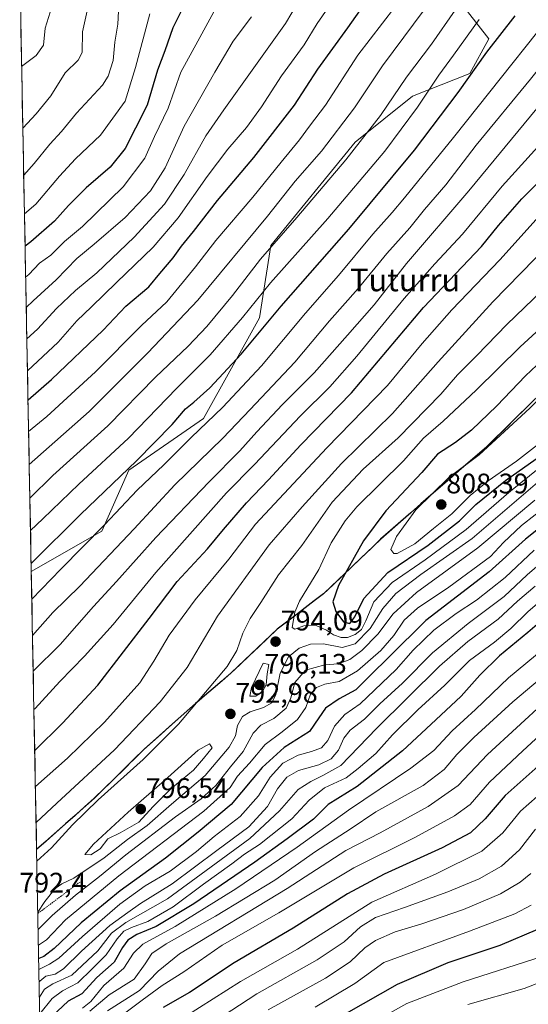
# Model space of a CAD drawing. Units: metres. Extents: x 630355 to 631677, y 4782084 to 4782915.
# Drawn here: x 630358 to 630538, y 4782360 to 4782709 of the extents above; entities that cross this region are included whole.
import ezdxf
from ezdxf.enums import TextEntityAlignment as Align

# ---------------------------------------------------------------- set-up
doc = ezdxf.new("R2010")
doc.units = ezdxf.units.M
doc.header["$MEASUREMENT"] = 0
doc.linetypes.add('TRAZOS', pattern=[0.75, 0.5, -0.25])
for name, color, linetype, lineweight in [('Arbolado forestal CxS', 92, 'Continuous', 0), ('Carátula', 7, 'Continuous', 5), ('Comunidad autónoma', 142, 'Continuous', 30), ('Curva de nivel maestra', 36, 'Continuous', 30), ('Curva de nivel normal', 36, 'Continuous', 0), ('Escarpado lineal', 39, 'TRAZOS', 0), ('Municipio', 9, 'Continuous', 13), ('Municipio CxS', 142, 'Continuous', 0), ('Nación', 19, 'Continuous', 30), ('Pastizal CxS', 92, 'Continuous', 0), ('Provincia', 19, 'Continuous', 0), ('Punto de cota en terreno', 7, 'Continuous', 0), ('Rótulo de punto de cota en terreno', 19, 'Continuous', 0), ('Texto cartográfico', 19, 'Continuous', 0)]:
    doc.layers.add(name, color=color, linetype=linetype, lineweight=lineweight)
doc.styles.add('Arial', font='txt', dxfattribs={"height": 0.2})

# ---------------------------------------------------------------- blocks, each defined once
blk = doc.blocks.new('*U151')
at = {"layer": 'Arbolado forestal CxS', "color": 92, "linetype": 'Continuous', "lineweight": 0}
blk.add_polyline3d([(630505.24, 4782726.11, 734.62), (630524.18, 4782701.75, 751.17), (630517.42, 4782689.57, 752.22), (630497.12, 4782681.45, 745.37), (630476.82, 4782665.21, 741.71), (630447.04, 4782628.67, 742.65), (630442.98, 4782602.95, 750.94), (630423.18, 4782567.39, 756.54), (630396.81, 4782549.02, 753.6), (630387.23, 4782527.45, 758), (630362.26, 4782513.18, 753.8), (630362.26, 4782513.18, 753.8), (630358.15, 4782727.41, 674.15)], dxfattribs=at)
blk = doc.blocks.new('*U153')
at = {"layer": 'Pastizal CxS', "color": 92, "linetype": 'Continuous', "lineweight": 0}
blk.add_polyline3d([(630624.19, 4782894.73, 720.26), (630621.23, 4782893.46, 719.34), (630615.82, 4782859.62, 729.05), (630586.71, 4782834.06, 726.82), (630539.34, 4782800.22, 721.09), (630519.72, 4782777.07, 722.15), (630511.6, 4782752.71, 727.53), (630493.06, 4782749.11, 717.87), (630491.7, 4782735.58, 723), (630505.24, 4782726.11, 734.62), (630524.18, 4782701.75, 751.17), (630517.42, 4782689.57, 752.22), (630497.12, 4782681.45, 745.37), (630476.82, 4782665.21, 741.71), (630447.04, 4782628.67, 742.65), (630442.98, 4782602.95, 750.94), (630423.18, 4782567.39, 756.54), (630396.81, 4782549.02, 753.6), (630387.23, 4782527.45, 758), (630362.26, 4782513.18, 753.8)], dxfattribs=at)
blk = doc.blocks.new('*U155')
at = {"layer": 'Arbolado forestal CxS', "color": 92, "linetype": 'Continuous', "lineweight": 0}
blk.add_polyline3d([(630624.19, 4782894.73, 720.26), (630621.23, 4782893.46, 719.34), (630615.82, 4782859.62, 729.05), (630586.71, 4782834.06, 726.82), (630539.34, 4782800.22, 721.09), (630519.72, 4782777.07, 722.15), (630511.6, 4782752.71, 727.53), (630493.06, 4782749.11, 717.87), (630491.7, 4782735.58, 723), (630505.24, 4782726.11, 734.62), (630524.18, 4782701.75, 751.17), (630517.42, 4782689.57, 752.22), (630497.12, 4782681.45, 745.37), (630476.82, 4782665.21, 741.71), (630447.04, 4782628.67, 742.65), (630442.98, 4782602.95, 750.94), (630423.18, 4782567.39, 756.54), (630396.81, 4782549.02, 753.6), (630387.23, 4782527.45, 758), (630362.26, 4782513.18, 753.8)], dxfattribs=at)
blk = doc.blocks.new('*U156')
at = {"layer": 'Municipio CxS', "color": 142, "linetype": 'Continuous', "lineweight": 0}
blk.add_polyline3d([(630540.26, 4782573.94, 804.0472), (630536.89, 4782570.616, 803.9591), (630533.52, 4782567.292, 803.9286), (630530.15, 4782563.968, 803.9421), (630526.78, 4782560.644, 804.114), (630523.41, 4782557.32, 804.2989), (630520.115, 4782554.465, 804.4217), (630516.82, 4782551.61, 804.2757), (630513.525, 4782548.755, 804.9398), (630510.23, 4782545.9, 805.1635), (630506.935, 4782543.045, 805.0266), (630503.64, 4782540.19, 804.6503), (630500.084, 4782537.062, 804.3731), (630496.528, 4782533.934, 804.3396), (630492.972, 4782530.806, 803.622), (630489.416, 4782527.678, 802.9941), (630485.86, 4782524.55, 802.3797), (630482.4967, 4782521.3317, 801.6853), (630479.1333, 4782518.1133, 801.044), (630475.77, 4782514.895, 800.3726), (630472.4067, 4782511.6767, 799.54), (630469.0433, 4782508.4583, 798.6099), (630465.68, 4782505.24, 797.6421), (630462.4, 4782502.734, 796.7125), (630459.12, 4782500.228, 795.8637), (630455.84, 4782497.722, 794.9418), (630452.56, 4782495.216, 793.9865), (630449.28, 4782492.71, 793.3088), (630446.002, 4782489.594, 792.803), (630442.724, 4782486.478, 792.337), (630439.446, 4782483.362, 791.7989), (630436.168, 4782480.246, 791.1519), (630432.89, 4782477.13, 790.7052), (630429.772, 4782474.452, 790.3915), (630426.654, 4782471.774, 790.2065), (630423.536, 4782469.096, 789.9675), (630420.418, 4782466.418, 789.5535), (630417.3, 4782463.74, 789.3125), (630414.26, 4782461.016, 788.9848), (630411.22, 4782458.292, 788.6708), (630408.18, 4782455.568, 788.6714), (630405.14, 4782452.844, 788.5032), (630402.1, 4782450.12, 788.3519), (630398.582, 4782446.662, 788.4373), (630395.064, 4782443.204, 788.4441), (630391.546, 4782439.746, 788.7761), (630388.028, 4782436.288, 788.978), (630384.51, 4782432.83, 789.0275), (630381.1167, 4782429.8017, 789.0179), (630377.7233, 4782426.7733, 788.8344), (630374.33, 4782423.745, 788.6454), (630370.9367, 4782420.7167, 788.427), (630367.5433, 4782417.6883, 788.2584), (630364.15, 4782414.66, 787.8981), (630364.1424, 4782414.6525, 787.8976), (630364.1424, 4782414.6525, 787.8976), (630364.0467, 4782419.651, 786.2777), (630363.9509, 4782424.6495, 784.5538), (630363.8552, 4782429.648, 782.6365), (630363.7595, 4782434.6465, 780.6245), (630363.6638, 4782439.645, 778.3876), (630363.5681, 4782444.6435, 776.4587), (630363.4724, 4782449.642, 774.6001), (630363.3767, 4782454.6405, 772.8968), (630363.281, 4782459.639, 771.1354), (630363.1853, 4782464.6375, 769.4651), (630363.0896, 4782469.636, 767.9075), (630362.9939, 4782474.6345, 766.0881), (630362.8981, 4782479.633, 763.8679), (630362.8024, 4782484.6315, 761.6384), (630362.7067, 4782489.63, 759.8433), (630362.611, 4782494.6285, 758.007), (630362.5153, 4782499.627, 756.1647), (630362.4196, 4782504.6255, 754.1372), (630362.3239, 4782509.624, 752.1291), (630362.2282, 4782514.6225, 750.5839), (630362.1325, 4782519.621, 748.74), (630362.0368, 4782524.6195, 746.5063), (630361.9411, 4782529.618, 743.9119), (630361.8453, 4782534.6165, 741.573), (630361.7496, 4782539.615, 740.1859), (630361.6539, 4782544.6135, 738.0286), (630361.5582, 4782549.612, 735.5636), (630361.4625, 4782554.6105, 733.2704), (630361.3668, 4782559.609, 730.9349), (630361.2711, 4782564.6075, 728.8118), (630361.1754, 4782569.606, 726.6133), (630361.0797, 4782574.6045, 724.0685), (630360.984, 4782579.603, 721.7118), (630360.8883, 4782584.6015, 719.3792), (630360.7925, 4782589.6, 717.1847), (630360.6968, 4782594.5985, 715.0331), (630360.6011, 4782599.597, 712.8408), (630360.5054, 4782604.5955, 710.4032), (630360.4097, 4782609.594, 708.2308), (630360.314, 4782614.5925, 705.7666), (630360.2183, 4782619.591, 703.7032), (630360.1226, 4782624.5895, 701.974), (630360.0269, 4782629.588, 699.085), (630359.9312, 4782634.5865, 696.6492), (630359.8355, 4782639.585, 694.4756), (630359.7397, 4782644.5835, 692.8483), (630359.644, 4782649.582, 691.0894), (630359.5483, 4782654.5805, 689.5616), (630359.4526, 4782659.579, 688.043), (630359.3569, 4782664.5775, 686.4583), (630359.2612, 4782669.576, 685.0945), (630359.1655, 4782674.5745, 683.7787), (630359.0698, 4782679.573, 682.7886), (630358.9741, 4782684.5715, 681.8921), (630358.8784, 4782689.57, 680.7213), (630358.7827, 4782694.5685, 678.6881), (630358.6869, 4782699.567, 676.5901), (630358.5912, 4782704.5655, 675.7496), (630358.4955, 4782709.564, 675.5225)], dxfattribs=at)
blk = doc.blocks.new('*U157')
at = {"layer": 'Nación', "color": 19, "linetype": 'Continuous', "lineweight": 30}
blk.add_polyline3d([(630540.26, 4782573.94, 804.0472), (630536.89, 4782570.616, 803.9591), (630533.52, 4782567.292, 803.9286), (630530.15, 4782563.968, 803.9421), (630526.78, 4782560.644, 804.114), (630523.41, 4782557.32, 804.2989), (630520.115, 4782554.465, 804.4217), (630516.82, 4782551.61, 804.2757), (630513.525, 4782548.755, 804.9398), (630510.23, 4782545.9, 805.1635), (630506.935, 4782543.045, 805.0266), (630503.64, 4782540.19, 804.6503), (630500.084, 4782537.062, 804.3731), (630496.528, 4782533.934, 804.3396), (630492.972, 4782530.806, 803.622), (630489.416, 4782527.678, 802.9941), (630485.86, 4782524.55, 802.3797), (630482.4967, 4782521.3317, 801.6853), (630479.1333, 4782518.1133, 801.044), (630475.77, 4782514.895, 800.3726), (630472.4067, 4782511.6767, 799.54), (630469.0433, 4782508.4583, 798.6099), (630465.68, 4782505.24, 797.6421), (630462.4, 4782502.734, 796.7125), (630459.12, 4782500.228, 795.8637), (630455.84, 4782497.722, 794.9418), (630452.56, 4782495.216, 793.9865), (630449.28, 4782492.71, 793.3088), (630446.002, 4782489.594, 792.803), (630442.724, 4782486.478, 792.337), (630439.446, 4782483.362, 791.7989), (630436.168, 4782480.246, 791.1519), (630432.89, 4782477.13, 790.7052), (630429.772, 4782474.452, 790.3915), (630426.654, 4782471.774, 790.2065), (630423.536, 4782469.096, 789.9675), (630420.418, 4782466.418, 789.5535), (630417.3, 4782463.74, 789.3125), (630414.26, 4782461.016, 788.9848), (630411.22, 4782458.292, 788.6708), (630408.18, 4782455.568, 788.6714), (630405.14, 4782452.844, 788.5032), (630402.1, 4782450.12, 788.3519), (630398.582, 4782446.662, 788.4373), (630395.064, 4782443.204, 788.4441), (630391.546, 4782439.746, 788.7761), (630388.028, 4782436.288, 788.978), (630384.51, 4782432.83, 789.0275), (630381.1167, 4782429.8017, 789.0179), (630377.7233, 4782426.7733, 788.8344), (630374.33, 4782423.745, 788.6454), (630370.9367, 4782420.7167, 788.427), (630367.5433, 4782417.6883, 788.2584), (630364.15, 4782414.66, 787.8981), (630364.1424, 4782414.6525, 787.8976)], dxfattribs=at)
blk = doc.blocks.new('*U158')
at = {"layer": 'Comunidad autónoma', "color": 142, "linetype": 'Continuous', "lineweight": 30}
blk.add_polyline3d([(630540.26, 4782573.94, 804.0472), (630536.89, 4782570.616, 803.9591), (630533.52, 4782567.292, 803.9286), (630530.15, 4782563.968, 803.9421), (630526.78, 4782560.644, 804.114), (630523.41, 4782557.32, 804.2989), (630520.115, 4782554.465, 804.4217), (630516.82, 4782551.61, 804.2757), (630513.525, 4782548.755, 804.9398), (630510.23, 4782545.9, 805.1635), (630506.935, 4782543.045, 805.0266), (630503.64, 4782540.19, 804.6503), (630500.084, 4782537.062, 804.3731), (630496.528, 4782533.934, 804.3396), (630492.972, 4782530.806, 803.622), (630489.416, 4782527.678, 802.9941), (630485.86, 4782524.55, 802.3797), (630482.4967, 4782521.3317, 801.6853), (630479.1333, 4782518.1133, 801.044), (630475.77, 4782514.895, 800.3726), (630472.4067, 4782511.6767, 799.54), (630469.0433, 4782508.4583, 798.6099), (630465.68, 4782505.24, 797.6421), (630462.4, 4782502.734, 796.7125), (630459.12, 4782500.228, 795.8637), (630455.84, 4782497.722, 794.9418), (630452.56, 4782495.216, 793.9865), (630449.28, 4782492.71, 793.3088), (630446.002, 4782489.594, 792.803), (630442.724, 4782486.478, 792.337), (630439.446, 4782483.362, 791.7989), (630436.168, 4782480.246, 791.1519), (630432.89, 4782477.13, 790.7052), (630429.772, 4782474.452, 790.3915), (630426.654, 4782471.774, 790.2065), (630423.536, 4782469.096, 789.9675), (630420.418, 4782466.418, 789.5535), (630417.3, 4782463.74, 789.3125), (630414.26, 4782461.016, 788.9848), (630411.22, 4782458.292, 788.6708), (630408.18, 4782455.568, 788.6714), (630405.14, 4782452.844, 788.5032), (630402.1, 4782450.12, 788.3519), (630398.582, 4782446.662, 788.4373), (630395.064, 4782443.204, 788.4441), (630391.546, 4782439.746, 788.7761), (630388.028, 4782436.288, 788.978), (630384.51, 4782432.83, 789.0275), (630381.1167, 4782429.8017, 789.0179), (630377.7233, 4782426.7733, 788.8344), (630374.33, 4782423.745, 788.6454), (630370.9367, 4782420.7167, 788.427), (630367.5433, 4782417.6883, 788.2584), (630364.15, 4782414.66, 787.8981), (630364.1424, 4782414.6525, 787.8976)], dxfattribs=at)
blk = doc.blocks.new('*U159')
at = {"layer": 'Provincia', "color": 19, "linetype": 'Continuous', "lineweight": 0}
blk.add_polyline3d([(630540.26, 4782573.94, 804.0472), (630536.89, 4782570.616, 803.9591), (630533.52, 4782567.292, 803.9286), (630530.15, 4782563.968, 803.9421), (630526.78, 4782560.644, 804.114), (630523.41, 4782557.32, 804.2989), (630520.115, 4782554.465, 804.4217), (630516.82, 4782551.61, 804.2757), (630513.525, 4782548.755, 804.9398), (630510.23, 4782545.9, 805.1635), (630506.935, 4782543.045, 805.0266), (630503.64, 4782540.19, 804.6503), (630500.084, 4782537.062, 804.3731), (630496.528, 4782533.934, 804.3396), (630492.972, 4782530.806, 803.622), (630489.416, 4782527.678, 802.9941), (630485.86, 4782524.55, 802.3797), (630482.4967, 4782521.3317, 801.6853), (630479.1333, 4782518.1133, 801.044), (630475.77, 4782514.895, 800.3726), (630472.4067, 4782511.6767, 799.54), (630469.0433, 4782508.4583, 798.6099), (630465.68, 4782505.24, 797.6421), (630462.4, 4782502.734, 796.7125), (630459.12, 4782500.228, 795.8637), (630455.84, 4782497.722, 794.9418), (630452.56, 4782495.216, 793.9865), (630449.28, 4782492.71, 793.3088), (630446.002, 4782489.594, 792.803), (630442.724, 4782486.478, 792.337), (630439.446, 4782483.362, 791.7989), (630436.168, 4782480.246, 791.1519), (630432.89, 4782477.13, 790.7052), (630429.772, 4782474.452, 790.3915), (630426.654, 4782471.774, 790.2065), (630423.536, 4782469.096, 789.9675), (630420.418, 4782466.418, 789.5535), (630417.3, 4782463.74, 789.3125), (630414.26, 4782461.016, 788.9848), (630411.22, 4782458.292, 788.6708), (630408.18, 4782455.568, 788.6714), (630405.14, 4782452.844, 788.5032), (630402.1, 4782450.12, 788.3519), (630398.582, 4782446.662, 788.4373), (630395.064, 4782443.204, 788.4441), (630391.546, 4782439.746, 788.7761), (630388.028, 4782436.288, 788.978), (630384.51, 4782432.83, 789.0275), (630381.1167, 4782429.8017, 789.0179), (630377.7233, 4782426.7733, 788.8344), (630374.33, 4782423.745, 788.6454), (630370.9367, 4782420.7167, 788.427), (630367.5433, 4782417.6883, 788.2584), (630364.15, 4782414.66, 787.8981), (630364.1424, 4782414.6525, 787.8976)], dxfattribs=at)
blk = doc.blocks.new('*U160')
at = {"layer": 'Municipio', "color": 9, "linetype": 'Continuous', "lineweight": 13}
blk.add_polyline3d([(630540.26, 4782573.94, 804.0472), (630536.89, 4782570.616, 803.9591), (630533.52, 4782567.292, 803.9286), (630530.15, 4782563.968, 803.9421), (630526.78, 4782560.644, 804.114), (630523.41, 4782557.32, 804.2989), (630520.115, 4782554.465, 804.4217), (630516.82, 4782551.61, 804.2757), (630513.525, 4782548.755, 804.9398), (630510.23, 4782545.9, 805.1635), (630506.935, 4782543.045, 805.0266), (630503.64, 4782540.19, 804.6503), (630500.084, 4782537.062, 804.3731), (630496.528, 4782533.934, 804.3396), (630492.972, 4782530.806, 803.622), (630489.416, 4782527.678, 802.9941), (630485.86, 4782524.55, 802.3797), (630482.4967, 4782521.3317, 801.6853), (630479.1333, 4782518.1133, 801.044), (630475.77, 4782514.895, 800.3726), (630472.4067, 4782511.6767, 799.54), (630469.0433, 4782508.4583, 798.6099), (630465.68, 4782505.24, 797.6421), (630462.4, 4782502.734, 796.7125), (630459.12, 4782500.228, 795.8637), (630455.84, 4782497.722, 794.9418), (630452.56, 4782495.216, 793.9865), (630449.28, 4782492.71, 793.3088), (630446.002, 4782489.594, 792.803), (630442.724, 4782486.478, 792.337), (630439.446, 4782483.362, 791.7989), (630436.168, 4782480.246, 791.1519), (630432.89, 4782477.13, 790.7052), (630429.772, 4782474.452, 790.3915), (630426.654, 4782471.774, 790.2065), (630423.536, 4782469.096, 789.9675), (630420.418, 4782466.418, 789.5535), (630417.3, 4782463.74, 789.3125), (630414.26, 4782461.016, 788.9848), (630411.22, 4782458.292, 788.6708), (630408.18, 4782455.568, 788.6714), (630405.14, 4782452.844, 788.5032), (630402.1, 4782450.12, 788.3519), (630398.582, 4782446.662, 788.4373), (630395.064, 4782443.204, 788.4441), (630391.546, 4782439.746, 788.7761), (630388.028, 4782436.288, 788.978), (630384.51, 4782432.83, 789.0275), (630381.1167, 4782429.8017, 789.0179), (630377.7233, 4782426.7733, 788.8344), (630374.33, 4782423.745, 788.6454), (630370.9367, 4782420.7167, 788.427), (630367.5433, 4782417.6883, 788.2584), (630364.15, 4782414.66, 787.8981), (630364.1424, 4782414.6525, 787.8976)], dxfattribs=at)
blk = doc.blocks.new('*U161')
at = {"layer": 'Curva de nivel normal', "color": 36, "linetype": 'Continuous', "lineweight": 0}
for points in [[(630359.83, 4782639.8, 695), (630363.88, 4782643.3, 695), (630372.18, 4782653.18, 695), (630377.95, 4782659.31, 695), (630386.78, 4782667.68, 695), (630395.52, 4782679.68, 695), (630399.1, 4782691.68, 695), (630404.16, 4782710.68, 695)], [(630543.04, 4782376.83, 695), (630515.04, 4782367.86, 695), (630495.19, 4782360.18, 695), (630476.4, 4782349.68, 695)]]:
    blk.add_polyline3d(points, dxfattribs=at)
blk = doc.blocks.new('*U162')
at = {"layer": 'Curva de nivel normal', "color": 36, "linetype": 'Continuous', "lineweight": 0}
for points in [[(630361.76, 4782539.16, 740), (630369.9, 4782547.2, 740), (630389.39, 4782564.78, 740), (630406.22, 4782582.04, 740), (630417.75, 4782592.99, 740), (630424.36, 4782599.89, 740), (630433.44, 4782610.85, 740), (630443.41, 4782623.72, 740), (630456.24, 4782638.51, 740), (630473.54, 4782658.97, 740), (630485.84, 4782674.67, 740), (630495.04, 4782688.23, 740), (630503.88, 4782699.92, 740), (630512.25, 4782711.92, 740)], [(630551.3, 4782482.73, 740), (630532.67, 4782467.05, 740), (630518.81, 4782454.32, 740), (630512.86, 4782448.32, 740), (630508.39, 4782442.98, 740), (630500.9, 4782437.32, 740), (630484.14, 4782428, 740), (630475.08, 4782421.9, 740), (630462.88, 4782414.01, 740), (630448.4, 4782403.88, 740), (630427.48, 4782391.09, 740), (630410, 4782381.32, 740), (630404.93, 4782377.9, 740), (630402.53, 4782374.24, 740), (630398.68, 4782368.76, 740), (630389.87, 4782363.17, 740), (630383.02, 4782357.43, 740)]]:
    blk.add_polyline3d(points, dxfattribs=at)
blk = doc.blocks.new('*U166')
at = {"layer": 'Curva de nivel normal', "color": 36, "linetype": 'Continuous', "lineweight": 0}
for points in [[(630363.19, 4782464.29, 770), (630363.58, 4782464.65, 770), (630372.3, 4782474.18, 770), (630381.1, 4782483.11, 770), (630391.17, 4782494.35, 770), (630406.38, 4782512.8, 770), (630431.39, 4782541.03, 770), (630441.23, 4782551.05, 770), (630457.52, 4782568.33, 770), (630467.91, 4782578.59, 770), (630477.46, 4782589.39, 770), (630494.26, 4782609.87, 770), (630505.05, 4782622.07, 770), (630514.9, 4782632.6, 770), (630528.93, 4782649.62, 770), (630543.73, 4782666.06, 770), (630559.02, 4782685.3, 770), (630568.03, 4782696.26, 770), (630581.93, 4782712.73, 770)], [(630540.23, 4782520.67, 770), (630530.01, 4782511.08, 770), (630519.86, 4782503.01, 770), (630512.63, 4782498.3, 770), (630504.76, 4782492.4, 770), (630497.45, 4782485.28, 770), (630491.32, 4782478.39, 770), (630478.65, 4782466.24, 770), (630473.22, 4782462.55, 770), (630469.6, 4782458.32, 770), (630467.16, 4782453.32, 770), (630464.99, 4782450.76, 770), (630461.47, 4782449.38, 770), (630456.68, 4782448.12, 770), (630451.26, 4782445.24, 770), (630446.74, 4782440.32, 770), (630442.62, 4782433.7, 770), (630436.15, 4782426.44, 770), (630427, 4782419.3, 770), (630420.7, 4782413.95, 770), (630411.37, 4782407.08, 770), (630402.53, 4782401.81, 770), (630393.56, 4782395.3, 770), (630380.35, 4782383.92, 770), (630372.01, 4782376.23, 770), (630368.68, 4782374.06, 770), (630364.95, 4782372.22, 770)]]:
    blk.add_polyline3d(points, dxfattribs=at)
blk = doc.blocks.new('*U168')
at = {"layer": 'Curva de nivel normal', "color": 36, "linetype": 'Continuous', "lineweight": 0}
for points in [[(630362.44, 4782503.39, 755), (630372.7, 4782513.99, 755), (630388.17, 4782529.66, 755), (630399.78, 4782541.99, 755), (630409.16, 4782550.99, 755), (630418.79, 4782560.66, 755), (630430.04, 4782571.33, 755), (630443.72, 4782586, 755), (630459.28, 4782604.67, 755), (630470.96, 4782618, 755), (630483.16, 4782632.67, 755), (630489.99, 4782640.26, 755), (630494.29, 4782645.5, 755), (630511.7, 4782666.91, 755), (630558.04, 4782725.28, 755)], [(630546.85, 4782506.48, 755), (630538.05, 4782499.02, 755), (630531.98, 4782492.97, 755), (630526.18, 4782488.18, 755), (630517.36, 4782481.62, 755), (630508.64, 4782472.85, 755), (630499.04, 4782464.13, 755), (630490.07, 4782455.27, 755), (630484.21, 4782448.68, 755), (630477.99, 4782443.38, 755), (630473.7, 4782440.02, 755), (630466.03, 4782436.57, 755), (630460.54, 4782432.16, 755), (630454.4, 4782425.51, 755), (630443.02, 4782416.44, 755), (630437.66, 4782413, 755), (630433.23, 4782409.66, 755), (630423.17, 4782402.47, 755), (630412.41, 4782394.35, 755), (630403.54, 4782389.19, 755), (630397.69, 4782387.12, 755), (630395.02, 4782385.72, 755), (630392.69, 4782383.05, 755), (630388.8, 4782377.44, 755), (630383.81, 4782372.42, 755), (630378.77, 4782367.5, 755), (630373.34, 4782364.68, 755), (630369.61, 4782361.96, 755), (630365.26, 4782356.44, 755)]]:
    blk.add_polyline3d(points, dxfattribs=at)
blk = doc.blocks.new('*U171')
at = {"layer": 'Curva de nivel normal', "color": 36, "linetype": 'Continuous', "lineweight": 0}
blk.add_polyline3d([(630358.83, 4782692.01, 680), (630363.93, 4782695.92, 680), (630366.54, 4782699.62, 680), (630367.18, 4782705.53, 680), (630370.1, 4782715.01, 680)], dxfattribs=at)
blk = doc.blocks.new('*U172')
at = {"layer": 'Curva de nivel normal', "color": 36, "linetype": 'Continuous', "lineweight": 0}
for points in [[(630361.31, 4782562.68, 730), (630367.76, 4782568, 730), (630384.96, 4782583.91, 730), (630401.31, 4782600.28, 730), (630410.17, 4782608.61, 730), (630420.37, 4782621, 730), (630427.54, 4782630.34, 730), (630440.67, 4782645.7, 730), (630450.65, 4782658.1, 730), (630457.22, 4782666.04, 730), (630460.72, 4782670.85, 730), (630466.36, 4782678.35, 730), (630477.81, 4782696.02, 730), (630490.88, 4782713.04, 730)], [(630555.71, 4782467.61, 730), (630536.21, 4782449.67, 730), (630524.35, 4782438.57, 730), (630517.58, 4782430.64, 730), (630512.04, 4782426.57, 730), (630497.93, 4782418.93, 730), (630476.44, 4782408.17, 730), (630449.81, 4782392.28, 730), (630429.82, 4782380.84, 730), (630416.22, 4782371.38, 730), (630408.6, 4782366.56, 730), (630401.51, 4782361.3, 730), (630387.85, 4782351.1, 730)]]:
    blk.add_polyline3d(points, dxfattribs=at)
blk = doc.blocks.new('*U174')
at = {"layer": 'Curva de nivel normal', "color": 36, "linetype": 'Continuous', "lineweight": 0}
for points in [[(630361.98, 4782527.64, 745), (630366.34, 4782531.78, 745), (630379.02, 4782544.04, 745), (630396.69, 4782560.4, 745), (630413.68, 4782578.02, 745), (630425.56, 4782589.87, 745), (630437.02, 4782603.11, 745), (630446.94, 4782615.36, 745), (630467.16, 4782638.13, 745), (630487.31, 4782662.03, 745), (630498.96, 4782677.66, 745), (630506.51, 4782688.94, 745), (630511.71, 4782695.98, 745), (630520.76, 4782708.7, 745)], [(630547.48, 4782489.12, 745), (630531.14, 4782475.47, 745), (630519.48, 4782464.31, 745), (630511.19, 4782456.75, 745), (630504.76, 4782449.72, 745), (630496.61, 4782443.48, 745), (630474.46, 4782428.64, 745), (630456.36, 4782415.5, 745), (630434.69, 4782400.73, 745), (630413.2, 4782387.44, 745), (630401.67, 4782381.18, 745), (630398.38, 4782377.97, 745), (630395.06, 4782372.64, 745), (630387.95, 4782366.53, 745), (630383.37, 4782360.86, 745), (630380.35, 4782358.55, 745)]]:
    blk.add_polyline3d(points, dxfattribs=at)
blk = doc.blocks.new('*U175')
at = {"layer": 'Curva de nivel normal', "color": 36, "linetype": 'Continuous', "lineweight": 0}
blk.add_polyline3d([(630359.25, 4782670.16, 685), (630364.01, 4782675.2, 685), (630369.22, 4782681.66, 685), (630374.25, 4782689.71, 685), (630378.82, 4782694.26, 685), (630380.2, 4782697.01, 685), (630380.35, 4782704.26, 685), (630382.54, 4782713.88, 685)], dxfattribs=at)
blk = doc.blocks.new('*U179')
at = {"layer": 'Curva de nivel normal', "color": 36, "linetype": 'Continuous', "lineweight": 0}
for points in [[(630362.69, 4782490.45, 760), (630369.89, 4782498.63, 760), (630379.41, 4782507.98, 760), (630398.62, 4782528.29, 760), (630413.03, 4782543.89, 760), (630430.02, 4782560.37, 760), (630439.69, 4782570.49, 760), (630455.53, 4782587.28, 760), (630467.83, 4782601.94, 760), (630477.9, 4782613.34, 760), (630488.04, 4782625.82, 760), (630496.19, 4782634.92, 760), (630501.45, 4782641.31, 760), (630508.97, 4782650.12, 760), (630519.7, 4782664.2, 760), (630538.94, 4782687.56, 760), (630551.94, 4782703.7, 760), (630569.04, 4782725.79, 760)], [(630540.6, 4782508.01, 760), (630534.35, 4782502.61, 760), (630527.53, 4782496.24, 760), (630516.7, 4782488.36, 760), (630506.7, 4782479.6, 760), (630484.39, 4782457.58, 760), (630471.8, 4782444.4, 760), (630465.42, 4782440.92, 760), (630461.13, 4782438.8, 760), (630456.69, 4782435.98, 760), (630450.13, 4782428.39, 760), (630439.63, 4782418.64, 760), (630410.45, 4782397.2, 760), (630395.69, 4782388.84, 760), (630390.69, 4782385.05, 760), (630385.82, 4782378.83, 760), (630376.57, 4782370.22, 760), (630369.82, 4782367.16, 760), (630366.89, 4782365.2, 760), (630365.14, 4782362.38, 760)]]:
    blk.add_polyline3d(points, dxfattribs=at)
blk = doc.blocks.new('*U181')
at = {"layer": 'Curva de nivel normal', "color": 36, "linetype": 'Continuous', "lineweight": 0}
for points in [[(630361.53, 4782551.02, 735), (630382.68, 4782569.88, 735), (630403.5, 4782590.64, 735), (630421.2, 4782609.3, 735), (630445.79, 4782639, 735), (630455.63, 4782651.34, 735), (630464.94, 4782662.01, 735), (630476.6, 4782677.35, 735), (630486.52, 4782692.28, 735), (630505.12, 4782717.26, 735), (630518.33, 4782733.26, 735), (630527.87, 4782745.73, 735), (630543.08, 4782763.55, 735), (630564.39, 4782785.67, 735), (630575.59, 4782797.08, 735), (630587.21, 4782806.46, 735), (630604.13, 4782822.48, 735), (630620.72, 4782841.84, 735), (630641.13, 4782867.64, 735), (630654.74, 4782882.96, 735), (630664.8, 4782893.16, 735), (630666.67, 4782895.55, 735)], [(630554.46, 4782476.64, 735), (630523.7, 4782448.38, 735), (630513.36, 4782437.35, 735), (630502.73, 4782429.9, 735), (630485.73, 4782420.64, 735), (630473.6, 4782414.39, 735), (630452.84, 4782400.92, 735), (630414.67, 4782377.77, 735), (630407.16, 4782371.58, 735), (630400.57, 4782364.74, 735), (630389.2, 4782357.53, 735)]]:
    blk.add_polyline3d(points, dxfattribs=at)
blk = doc.blocks.new('*U182')
at = {"layer": 'Curva de nivel normal', "color": 36, "linetype": 'Continuous', "lineweight": 0}
for points in [[(630360.9, 4782584.2, 720), (630371.74, 4782594.35, 720), (630378.38, 4782601.99, 720), (630383.61, 4782606.88, 720), (630392.35, 4782615.47, 720), (630405.39, 4782628, 720), (630414.26, 4782638.43, 720), (630424.44, 4782653.01, 720), (630431.75, 4782662.68, 720), (630438.38, 4782670.35, 720), (630443.68, 4782677.68, 720), (630450.84, 4782688.68, 720), (630458.78, 4782699.64, 720), (630463.44, 4782707.2, 720), (630469.96, 4782716.64, 720)], [(630544.28, 4782436.08, 720), (630535.37, 4782428.3, 720), (630529.11, 4782420.55, 720), (630521.64, 4782414.16, 720), (630505.28, 4782406.01, 720), (630482.75, 4782396.09, 720), (630456.43, 4782379.42, 720), (630436.28, 4782367.96, 720), (630412.15, 4782352.64, 720)]]:
    blk.add_polyline3d(points, dxfattribs=at)
blk = doc.blocks.new('*U184')
at = {"layer": 'Curva de nivel normal', "color": 36, "linetype": 'Continuous', "lineweight": 0}
for points in [[(630360.47, 4782606.66, 710), (630362.91, 4782608.99, 710), (630371.01, 4782616.45, 710), (630378.35, 4782624, 710), (630384.54, 4782629.06, 710), (630395.49, 4782638.5, 710), (630404.4, 4782648, 710), (630409.6, 4782656.14, 710), (630416.36, 4782670.82, 710), (630427.16, 4782689.98, 710), (630433.64, 4782701, 710), (630440.24, 4782709.64, 710)], [(630539.04, 4782406.23, 710), (630535.31, 4782403.1, 710), (630528.34, 4782399, 710), (630515.25, 4782393.45, 710), (630500.5, 4782388.38, 710), (630491.03, 4782385.55, 710), (630484.02, 4782382.42, 710), (630480.31, 4782379.85, 710), (630475.1, 4782374.9, 710), (630466.34, 4782369.13, 710), (630446.11, 4782357.86, 710)]]:
    blk.add_polyline3d(points, dxfattribs=at)
blk = doc.blocks.new('*U185')
at = {"layer": 'Curva de nivel normal', "color": 36, "linetype": 'Continuous', "lineweight": 0}
for points in [[(630359.57, 4782653.58, 690), (630363.3, 4782657.63, 690), (630368.83, 4782664.48, 690), (630372.96, 4782669.04, 690), (630378.31, 4782675.53, 690), (630387.45, 4782685.37, 690), (630389.42, 4782688.59, 690), (630391.22, 4782694.19, 690), (630391.85, 4782700.68, 690), (630392.9, 4782707.01, 690), (630393.28, 4782713.91, 690)], [(630718.73, 4782504.03, 690), (630712.73, 4782496.98, 690), (630704.73, 4782490.81, 690), (630694.06, 4782485.15, 690), (630679.73, 4782479.66, 690), (630667.72, 4782471.05, 690), (630659.05, 4782465.48, 690), (630650.38, 4782460.14, 690), (630639.72, 4782454.52, 690), (630630.72, 4782446.73, 690), (630621.05, 4782438.2, 690), (630610.72, 4782428.69, 690), (630600.42, 4782420.97, 690), (630594.2, 4782419.09, 690), (630586.08, 4782419.24, 690), (630580.9, 4782418.11, 690), (630576.55, 4782414.48, 690), (630572.42, 4782409.16, 690), (630565.97, 4782398.98, 690), (630559.69, 4782378.64, 690), (630555.52, 4782374.65, 690), (630548.87, 4782370.21, 690), (630536.7, 4782365.44, 690), (630516.7, 4782359.77, 690)]]:
    blk.add_polyline3d(points, dxfattribs=at)
blk = doc.blocks.new('*U186')
at = {"layer": 'Curva de nivel normal', "color": 36, "linetype": 'Continuous', "lineweight": 0}
for points in [[(630363.71, 4782436.97, 780), (630375.06, 4782447.06, 780), (630388.17, 4782459.82, 780), (630400.72, 4782473.76, 780), (630405.59, 4782481.41, 780), (630411.04, 4782490.58, 780), (630420.27, 4782503.11, 780), (630432.19, 4782517.56, 780), (630441.55, 4782529.88, 780), (630466.88, 4782556.92, 780), (630488.35, 4782579, 780), (630500.63, 4782593.93, 780), (630511.02, 4782605.77, 780), (630528.04, 4782623.57, 780), (630542.04, 4782639.01, 780), (630551.71, 4782649.08, 780), (630562.37, 4782661.02, 780), (630572.71, 4782674.02, 780), (630590.38, 4782694.58, 780), (630611.38, 4782716.91, 780)], [(630545.36, 4782536.95, 780), (630535.71, 4782529.47, 780), (630529.37, 4782523.4, 780), (630524.71, 4782518.42, 780), (630510.03, 4782507.6, 780), (630498.94, 4782500.15, 780), (630494.26, 4782495.96, 780), (630490.58, 4782490.52, 780), (630485.94, 4782485.2, 780), (630477.7, 4782477.93, 780), (630471.15, 4782474.17, 780), (630466.18, 4782473.24, 780), (630463.15, 4782472.09, 780), (630461.12, 4782469.66, 780), (630459.38, 4782464.96, 780), (630456.45, 4782460.73, 780), (630451.01, 4782456.31, 780), (630444.98, 4782451.89, 780), (630439.45, 4782445.32, 780), (630435.2, 4782440.65, 780), (630432.62, 4782436.64, 780), (630423.36, 4782428.31, 780), (630393.27, 4782405.31, 780), (630374.37, 4782389.83, 780), (630367.58, 4782382.72, 780), (630364.79, 4782380.79, 780)]]:
    blk.add_polyline3d(points, dxfattribs=at)
blk = doc.blocks.new('*U187')
at = {"layer": 'Curva de nivel normal', "color": 36, "linetype": 'Continuous', "lineweight": 0}
for points in [[(630362.93, 4782477.88, 765), (630372.45, 4782487.32, 765), (630384.29, 4782500.81, 765), (630392.45, 4782509.56, 765), (630406.35, 4782525.25, 765), (630425.04, 4782544.84, 765), (630436.11, 4782555.89, 765), (630442.04, 4782562.6, 765), (630451.19, 4782572.28, 765), (630462.34, 4782583.51, 765), (630474.19, 4782596.86, 765), (630483.65, 4782607.64, 765), (630495.04, 4782622.27, 765), (630517.09, 4782648, 765), (630565.22, 4782706.3, 765), (630582.23, 4782725.84, 765)], [(630547.97, 4782520.81, 765), (630537.74, 4782511.98, 765), (630529.61, 4782504.34, 765), (630516.83, 4782494.7, 765), (630504.29, 4782484.32, 765), (630493.59, 4782473.57, 765), (630485.61, 4782466.34, 765), (630480.16, 4782460.9, 765), (630475.08, 4782456.98, 765), (630472.82, 4782454.11, 765), (630470.93, 4782449.82, 765), (630468.38, 4782446.78, 765), (630464.07, 4782444.65, 765), (630456.87, 4782442.65, 765), (630452.67, 4782440.32, 765), (630449.43, 4782436.21, 765), (630445.86, 4782429.91, 765), (630439.28, 4782422.69, 765), (630427.86, 4782414.3, 765), (630412.07, 4782402.51, 765), (630400.88, 4782395.6, 765), (630396.37, 4782392.42, 765), (630390.01, 4782387.77, 765), (630380.02, 4782378.69, 765), (630373.68, 4782372.38, 765), (630370.68, 4782370.58, 765), (630367.41, 4782369.88, 765), (630365.29, 4782368.05, 765), (630365.04, 4782367.61, 765)]]:
    blk.add_polyline3d(points, dxfattribs=at)
blk = doc.blocks.new('*U189')
at = {"layer": 'Curva de nivel normal', "color": 36, "linetype": 'Continuous', "lineweight": 0}
for points in [[(630360.68, 4782595.58, 715), (630364.44, 4782599, 715), (630371.17, 4782606.34, 715), (630377.9, 4782612.67, 715), (630385.4, 4782618.97, 715), (630398.69, 4782631.56, 715), (630409.35, 4782643.27, 715), (630416.35, 4782653.74, 715), (630424.07, 4782667.46, 715), (630430.39, 4782676.68, 715), (630452.25, 4782707.22, 715), (630456.68, 4782714.83, 715)], [(630540.72, 4782421.88, 715), (630535.04, 4782414.58, 715), (630528.71, 4782408.78, 715), (630520.7, 4782404.33, 715), (630509.7, 4782399.73, 715), (630494.36, 4782394.12, 715), (630484.03, 4782390.66, 715), (630478.7, 4782387.35, 715), (630473.03, 4782382.02, 715), (630463.46, 4782375.6, 715), (630442.1, 4782363.52, 715), (630427.08, 4782353.73, 715)]]:
    blk.add_polyline3d(points, dxfattribs=at)
blk = doc.blocks.new('*U191')
at = {"layer": 'Curva de nivel normal', "color": 36, "linetype": 'Continuous', "lineweight": 0}
for points in [[(630360.26, 4782617.37, 705), (630361.42, 4782618.34, 705), (630365.18, 4782622.31, 705), (630369.22, 4782625.23, 705), (630374.02, 4782629.98, 705), (630380.33, 4782635.38, 705), (630394.79, 4782649.36, 705), (630402.4, 4782659.49, 705), (630405.87, 4782667.17, 705), (630410.69, 4782677.21, 705), (630415.23, 4782689.98, 705), (630421.17, 4782701.01, 705), (630426.8, 4782711.35, 705)], [(630539.21, 4782394.99, 705), (630533.42, 4782391.9, 705), (630517.37, 4782385.76, 705), (630487, 4782374.64, 705), (630476.79, 4782367.24, 705), (630462.7, 4782358.81, 705)]]:
    blk.add_polyline3d(points, dxfattribs=at)
blk = doc.blocks.new('*U192')
at = {"layer": 'Curva de nivel maestra', "color": 36, "linetype": 'Continuous', "lineweight": 30}
for points in [[(630363.47, 4782449.81, 775), (630373.3, 4782459.4, 775), (630385.85, 4782472.9, 775), (630404.02, 4782496.48, 775), (630413.92, 4782509.66, 775), (630424.63, 4782521.14, 775), (630430.26, 4782527.99, 775), (630438.43, 4782537.5, 775), (630446.19, 4782545.62, 775), (630457.7, 4782557.99, 775), (630475.58, 4782576.39, 775), (630501.03, 4782606.67, 775), (630521.63, 4782628.26, 775), (630527.61, 4782635.72, 775), (630535.81, 4782645.15, 775), (630547.6, 4782657.02, 775), (630561.68, 4782673.35, 775), (630586.14, 4782703.02, 775), (630621.37, 4782739.92, 775)], [(630546.99, 4782532.36, 775), (630537.1, 4782524.55, 775), (630524.27, 4782513.04, 775), (630501.92, 4782495.8, 775), (630488.87, 4782482.97, 775), (630482.3, 4782476.48, 775), (630477.1, 4782471.26, 775), (630471.21, 4782468.09, 775), (630466.36, 4782464.76, 775), (630464.06, 4782461.34, 775), (630460.72, 4782456.49, 775), (630451.76, 4782450.8, 775), (630443.99, 4782443.71, 775), (630433.02, 4782430.61, 775), (630421.35, 4782420.84, 775), (630409.69, 4782411.64, 775), (630393.74, 4782400.04, 775), (630379.9, 4782388.75, 775), (630370.4, 4782379.64, 775), (630366.68, 4782376.85, 775), (630364.88, 4782376.07, 775)]]:
    blk.add_polyline3d(points, dxfattribs=at)
blk = doc.blocks.new('*U196')
at = {"layer": 'Curva de nivel maestra', "color": 36, "linetype": 'Continuous', "lineweight": 30}
for points in [[(630361.09, 4782573.97, 725), (630369.35, 4782581.21, 725), (630387.69, 4782598.58, 725), (630395.73, 4782607.13, 725), (630403.87, 4782614.01, 725), (630407.77, 4782618.73, 725), (630412.5, 4782624.19, 725), (630415.39, 4782628.32, 725), (630419.69, 4782633.52, 725), (630428.2, 4782644.52, 725), (630441.06, 4782659.82, 725), (630455.45, 4782678.35, 725), (630463.68, 4782691.01, 725), (630474.31, 4782705.68, 725), (630481.99, 4782716.68, 725)], [(630542.73, 4782445.17, 725), (630529.95, 4782433.86, 725), (630522.86, 4782425.51, 725), (630517.7, 4782420.63, 725), (630507.67, 4782415.27, 725), (630487.08, 4782405.96, 725), (630474.17, 4782398.94, 725), (630454.95, 4782386.82, 725), (630434.02, 4782374.6, 725), (630418.24, 4782364.04, 725), (630408.91, 4782358.69, 725)]]:
    blk.add_polyline3d(points, dxfattribs=at)
blk = doc.blocks.new('*U197')
at = {"layer": 'Curva de nivel maestra', "color": 36, "linetype": 'Continuous', "lineweight": 30}
for points in [[(630362.2, 4782516.03, 750), (630362.56, 4782516.38, 750), (630379.7, 4782533.38, 750), (630399.46, 4782552.36, 750), (630412.12, 4782565.27, 750), (630416.86, 4782570.81, 750), (630419.82, 4782573.11, 750), (630425.48, 4782578.24, 750), (630436.54, 4782590.1, 750), (630450.7, 4782607.09, 750), (630474.63, 4782634.39, 750), (630497.81, 4782662.39, 750), (630513.3, 4782682.85, 750), (630523.47, 4782697.06, 750), (630533.45, 4782710.01, 750)], [(630545.42, 4782497.88, 750), (630538.02, 4782491.6, 750), (630527.95, 4782483.26, 750), (630521.02, 4782476.46, 750), (630514.36, 4782469.06, 750), (630505.36, 4782460.66, 750), (630493.62, 4782449.65, 750), (630477.54, 4782437.06, 750), (630467.3, 4782430.64, 750), (630462.12, 4782425.4, 750), (630452.81, 4782418.51, 750), (630441.34, 4782410.26, 750), (630419.79, 4782395.49, 750), (630406.44, 4782387.43, 750), (630399.66, 4782384.61, 750), (630396.45, 4782382.63, 750), (630394.57, 4782379.97, 750), (630391.54, 4782374.82, 750), (630385.43, 4782369.35, 750), (630380.09, 4782363.56, 750), (630375.32, 4782360.97, 750), (630369.69, 4782355.72, 750)]]:
    blk.add_polyline3d(points, dxfattribs=at)
blk = doc.blocks.new('*U200')
at = {"layer": 'Curva de nivel maestra', "color": 36, "linetype": 'Continuous', "lineweight": 30}
for points in [[(630416.85, 4782714.62, 700), (630412.37, 4782705.72, 700), (630409.49, 4782697.52, 700), (630406.95, 4782690.68, 700), (630403.28, 4782678.3, 700), (630399.18, 4782670.14, 700), (630395.43, 4782662.96, 700), (630390.13, 4782656.32, 700), (630381.73, 4782649, 700), (630375.39, 4782642.82, 700), (630370.46, 4782637.25, 700), (630362.1, 4782629.89, 700), (630360.05, 4782628.32, 700)], [(630467.82, 4782353.3, 700), (630491.84, 4782366.97, 700), (630509.82, 4782374.67, 700), (630528.14, 4782380.79, 700), (630541.5, 4782386.5, 700)]]:
    blk.add_polyline3d(points, dxfattribs=at)
blk = doc.blocks.new('5PATER')
at = {"layer": 'Carátula', "linetype": 'Continuous', "lineweight": 5}
h = blk.add_hatch(color=250, dxfattribs=at)
edge = h.paths.add_edge_path()
edge.add_ellipse((0, 0.01), major_axis=(-1.33, -1.34), ratio=0.999422, start_angle=0, end_angle=360)

msp = doc.modelspace()

# ---------------------------------------------------------------- linework, layer by layer
at = {"layer": 'Arbolado forestal CxS', "color": 92, "linetype": 'Continuous', "lineweight": 0}
msp.add_polyline3d([(630358.15, 4782727.41, 674.15), (630362.26, 4782513.18, 753.8)], dxfattribs=at)
at = {"layer": 'Curva de nivel maestra', "color": 36, "linetype": 'Continuous', "lineweight": 30}
msp.add_polyline3d([(630549.2, 4782593.76, 800), (630537.12, 4782582.49, 800), (630527, 4782571.87, 800), (630518.04, 4782563.17, 800), (630512.36, 4782558.84, 800), (630506.03, 4782554.71, 800), (630500.46, 4782548.21, 800), (630487.74, 4782534.62, 800), (630479.79, 4782524.02, 800), (630471, 4782508.24, 800), (630469, 4782502.36, 800), (630470, 4782498.95, 800), (630472.7, 4782495.27, 800), (630474.93, 4782494.69, 800), (630476.72, 4782497.04, 800), (630479.95, 4782503.56, 800), (630488.45, 4782512.77, 800), (630502.7, 4782522.52, 800), (630513.81, 4782531.05, 800), (630519.62, 4782536.84, 800), (630530.06, 4782545.33, 800), (630553.77, 4782562.19, 800)], dxfattribs=at)
at = {"layer": 'Curva de nivel normal', "color": 36, "linetype": 'Continuous', "lineweight": 0}
for points in [[(630727.21, 4782768.84, 805), (630717.02, 4782759.06, 805), (630697.12, 4782738.36, 805), (630673.1, 4782715.94, 805), (630659.7, 4782704.16, 805), (630646.42, 4782691.67, 805), (630635.19, 4782682.39, 805), (630624.05, 4782671.42, 805), (630610.72, 4782654.77, 805), (630601.38, 4782642.53, 805), (630588.46, 4782628.67, 805), (630580.29, 4782617.55, 805), (630575.12, 4782609.49, 805), (630562.29, 4782595, 805), (630538.71, 4782571.02, 805), (630520.7, 4782554.48, 805), (630510.03, 4782546.5, 805), (630498.32, 4782534.98, 805), (630491.49, 4782525.6, 805), (630489.54, 4782520.97, 805), (630490.5, 4782519.55, 805)], [(630363.96, 4782424.21, 785), (630371.34, 4782431.12, 785), (630391.68, 4782449.97, 785), (630407.85, 4782467.03, 785), (630417.42, 4782479.19, 785), (630428.13, 4782497.3, 785), (630446.44, 4782522.57, 785), (630458.08, 4782536.04, 785), (630472.04, 4782551.36, 785), (630490.08, 4782569.16, 785), (630506.26, 4782587.44, 785), (630525.62, 4782608.67, 785), (630545.46, 4782628.96, 785), (630556.81, 4782641.91, 785), (630565.71, 4782652.35, 785), (630576.24, 4782665.72, 785), (630594.92, 4782687.08, 785), (630616.72, 4782709.96, 785)], [(630364.22, 4782410.55, 790), (630369.44, 4782415.26, 790), (630376.85, 4782423.41, 790), (630385.91, 4782432.27, 790), (630401.83, 4782446.52, 790), (630414.35, 4782459.06, 790), (630431.55, 4782479.49, 790), (630434.98, 4782485.16, 790), (630437.1, 4782491.34, 790), (630439.67, 4782496.53, 790), (630443.51, 4782502.15, 790), (630449.72, 4782512.03, 790), (630457.96, 4782522.42, 790), (630468.74, 4782537.73, 790), (630479.7, 4782549.34, 790), (630492.13, 4782560.55, 790), (630507.13, 4782576, 790), (630513.03, 4782582.82, 790), (630519.91, 4782589.69, 790), (630530.58, 4782600.65, 790), (630543.08, 4782612.72, 790)], [(630550.92, 4782607.13, 795), (630535.23, 4782592.68, 795), (630519.67, 4782577.33, 795), (630507.97, 4782566.38, 795), (630501.11, 4782560.43, 795), (630493.97, 4782552.34, 795), (630477.46, 4782536.04, 795), (630473.31, 4782531.12, 795), (630468.42, 4782523.31, 795), (630463.99, 4782513.87, 795), (630457.16, 4782502.62, 795), (630455.48, 4782498.74, 795), (630454.54, 4782493.33, 795), (630455.48, 4782492.78, 795), (630458.75, 4782493.97, 795), (630463.04, 4782493.98, 795), (630466.7, 4782492.38, 795), (630469.2, 4782490.77, 795), (630471.88, 4782489.83, 795), (630474.16, 4782489.78, 795), (630476.9, 4782490.82, 795), (630479.14, 4782492.65, 795), (630480.68, 4782495.65, 795), (630483.53, 4782502.38, 795), (630490.01, 4782509.24, 795), (630501.7, 4782517.34, 795), (630516.1, 4782528.01, 795), (630531.27, 4782541.1, 795), (630561.1, 4782565.17, 795)], [(630490.5, 4782519.55, 805), (630491.75, 4782519.56, 805), (630497.96, 4782522.97, 805), (630504.58, 4782528.38, 805), (630511.11, 4782533.52, 805), (630517.57, 4782540.04, 805), (630523.9, 4782545.31, 805), (630533.97, 4782552.2, 805), (630541.37, 4782557.99, 805)], [(630542.17, 4782545.4, 790), (630518.25, 4782524.9, 790), (630500.08, 4782512.04, 790), (630491.3, 4782505.32, 790), (630486.7, 4782500.09, 790), (630482.14, 4782492.98, 790), (630476.85, 4782487.48, 790), (630472.26, 4782486.2, 790), (630465.7, 4782487.48, 790), (630461.03, 4782487.41, 790), (630457.03, 4782485.96, 790), (630453.22, 4782482.94, 790), (630450.38, 4782477.13, 790), (630448.77, 4782469.61, 790), (630447.42, 4782466.66, 790), (630444.47, 4782465.03, 790), (630439.69, 4782463.43, 790), (630437.02, 4782461.77, 790), (630435.27, 4782458.57, 790), (630434.47, 4782454.98, 790), (630432.23, 4782450.98, 790), (630423.76, 4782440.94, 790), (630411.93, 4782430.78, 790), (630403.26, 4782423.16, 790), (630396.31, 4782418.22, 790), (630387.99, 4782411.8, 790), (630377.27, 4782404.51, 790), (630373.08, 4782402.58, 790), (630370.68, 4782400.9, 790), (630367.01, 4782396.29, 790), (630364.57, 4782392.48, 790)], [(630540.47, 4782538.44, 785), (630520.29, 4782521.59, 785), (630498.6, 4782505.66, 785), (630490.28, 4782498.12, 785), (630484.9, 4782490.97, 785), (630479.27, 4782485.17, 785), (630475.01, 4782481.99, 785), (630471.01, 4782480.45, 785), (630466.17, 4782480.14, 785), (630459.26, 4782478.22, 785), (630455.46, 4782473.88, 785), (630454.16, 4782468.44, 785), (630452.42, 4782464.81, 785), (630448.12, 4782461.05, 785), (630443.54, 4782458.69, 785), (630440.75, 4782455.85, 785), (630437.28, 4782449.38, 785), (630432.8, 4782444.02, 785), (630427.52, 4782437.32, 785), (630422.4, 4782432.64, 785), (630413.32, 4782426.31, 785), (630395.73, 4782412.76, 785), (630386.44, 4782405.1, 785), (630377.84, 4782398.5, 785), (630369.64, 4782391.29, 785), (630364.68, 4782386.33, 785)], [(630441.69, 4782468.98, 795), (630444.1, 4782470.65, 795), (630445.42, 4782473.06, 795), (630445.75, 4782476.94, 795), (630446.34, 4782480.19, 795), (630444.32, 4782480.65, 795), (630440.24, 4782472.05, 795), (630439.54, 4782469.04, 795), (630441.69, 4782468.98, 795)], [(630383.27, 4782412.86, 795), (630386.63, 4782414.95, 795), (630389.34, 4782418.44, 795), (630393.69, 4782420.55, 795), (630400.35, 4782424.43, 795), (630405.35, 4782429.87, 795), (630411.69, 4782436.18, 795), (630419.69, 4782442.84, 795), (630423.23, 4782446.9, 795), (630426.3, 4782450.65, 795), (630425.35, 4782452.17, 795), (630421.33, 4782449.92, 795), (630409.35, 4782439.13, 795), (630396.53, 4782427.97, 795), (630384.32, 4782416.64, 795), (630381.26, 4782412.95, 795), (630383.27, 4782412.86, 795)]]:
    msp.add_polyline3d(points, dxfattribs=at)
at = {"layer": 'Escarpado lineal', "color": 39, "linetype": 'TRAZOS', "lineweight": 0}
msp.add_polyline3d([(630379.5, 4782403.18, 786.87), (630364.58, 4782392.04, 788.69)], dxfattribs=at)
at = {"layer": 'Pastizal CxS', "color": 92, "linetype": 'Continuous', "lineweight": 0}
for points in [[(630369.34, 4782143.4, 650.9), (630364.14, 4782414.66, 790.73), (630364.24, 4782414.76, 790.73), (630384.59, 4782432.93, 791.77), (630402.18, 4782450.22, 791.05), (630417.38, 4782463.84, 791.6), (630432.98, 4782477.23, 793), (630449.37, 4782492.81, 793.51), (630465.76, 4782505.34, 799.52), (630485.94, 4782524.65, 804.17), (630503.73, 4782540.29, 807.17), (630523.49, 4782557.42, 807.63), (630540.34, 4782574.04, 806.82), (630558.15, 4782589.31, 808.47), (630578.64, 4782607.23, 809.56), (630596.31, 4782622.61, 811.4), (630614.03, 4782634.05, 814.48), (630635.04, 4782654.54, 816.28), (630647.22, 4782667.4, 818.43), (630662.32, 4782683.44, 816.73), (630676.7, 4782698.56, 815.72), (630693.81, 4782715.19, 816.15), (630708.51, 4782728.54, 814.44), (630724.87, 4782741.96, 814.87)], [(630724.87, 4782741.96, 814.87), (630708.51, 4782728.54, 814.44), (630693.81, 4782715.19, 816.15), (630676.7, 4782698.56, 815.72), (630662.32, 4782683.44, 816.73), (630647.22, 4782667.4, 818.43), (630635.04, 4782654.54, 816.28), (630614.03, 4782634.05, 814.48), (630596.31, 4782622.61, 811.4), (630578.64, 4782607.23, 809.56), (630558.15, 4782589.31, 808.47), (630540.34, 4782574.04, 806.82), (630523.49, 4782557.42, 807.63), (630503.73, 4782540.29, 807.17), (630485.94, 4782524.65, 804.17), (630465.76, 4782505.34, 799.52), (630449.37, 4782492.81, 793.51), (630432.98, 4782477.23, 793), (630417.38, 4782463.84, 791.6), (630402.18, 4782450.22, 791.05), (630384.59, 4782432.93, 791.77), (630364.24, 4782414.76, 790.73), (630364.14, 4782414.66, 790.73)], [(630724.87, 4782741.96, 814.87), (630708.51, 4782728.54, 814.44), (630693.81, 4782715.19, 816.15), (630676.7, 4782698.56, 815.72), (630662.32, 4782683.44, 816.73), (630647.22, 4782667.4, 818.43), (630635.04, 4782654.54, 816.28), (630614.03, 4782634.05, 814.48), (630596.31, 4782622.61, 811.4), (630578.64, 4782607.23, 809.56), (630558.15, 4782589.31, 808.47), (630540.34, 4782574.04, 806.82), (630523.49, 4782557.42, 807.63), (630503.73, 4782540.29, 807.17), (630485.94, 4782524.65, 804.17), (630465.76, 4782505.34, 799.52), (630449.37, 4782492.81, 793.51), (630432.98, 4782477.23, 793), (630417.38, 4782463.84, 791.6), (630402.18, 4782450.22, 791.05), (630384.59, 4782432.93, 791.77), (630364.24, 4782414.76, 790.73), (630364.14, 4782414.66, 790.73)], [(630540.34, 4782574.04, 806.82), (630523.49, 4782557.42, 807.63), (630503.73, 4782540.29, 807.17), (630485.94, 4782524.65, 804.17), (630465.76, 4782505.34, 799.52), (630449.37, 4782492.81, 793.51), (630432.98, 4782477.23, 793), (630417.38, 4782463.84, 791.6), (630402.18, 4782450.22, 791.05), (630384.59, 4782432.93, 791.77), (630364.24, 4782414.76, 790.73), (630364.14, 4782414.66, 790.73), (630364.14, 4782414.66, 790.73), (630362.26, 4782513.18, 753.8), (630387.23, 4782527.45, 758), (630396.81, 4782549.02, 753.6), (630423.18, 4782567.39, 756.54), (630442.98, 4782602.95, 750.94), (630447.04, 4782628.67, 742.65), (630476.82, 4782665.21, 741.71), (630497.12, 4782681.45, 745.37), (630517.42, 4782689.57, 752.22), (630524.18, 4782701.75, 751.17), (630505.24, 4782726.11, 734.62)], [(630362.26, 4782513.18, 753.8), (630364.14, 4782414.66, 790.73)], [(630364.14, 4782414.66, 790.73), (630369.34, 4782143.4, 650.9)]]:
    msp.add_polyline3d(points, dxfattribs=at)

# ---------------------------------------------------------------- block references
at = {"layer": 'Arbolado forestal CxS', "color": 92, "linetype": 'Continuous', "lineweight": 0}
for name in ['*U151', '*U155']:
    msp.add_blockref(name, (0, 0), dxfattribs=at)
at = {"layer": 'Comunidad autónoma', "color": 142, "linetype": 'Continuous', "lineweight": 30}
msp.add_blockref('*U158', (0, 0), dxfattribs=at)
at = {"layer": 'Curva de nivel maestra', "color": 36, "linetype": 'Continuous', "lineweight": 30}
for name in ['*U192', '*U196', '*U197', '*U200']:
    msp.add_blockref(name, (0, 0), dxfattribs=at)
at = {"layer": 'Curva de nivel normal', "color": 36, "linetype": 'Continuous', "lineweight": 0}
for name in ['*U179', '*U187', '*U166', '*U168', '*U186', '*U191', '*U184', '*U189', '*U182', '*U172', '*U181', '*U162', '*U174', '*U171', '*U175', '*U185', '*U161']:
    msp.add_blockref(name, (0, 0), dxfattribs=at)
at = {"layer": 'Municipio', "color": 9, "linetype": 'Continuous', "lineweight": 13}
msp.add_blockref('*U160', (0, 0), dxfattribs=at)
at = {"layer": 'Municipio CxS', "color": 142, "linetype": 'Continuous', "lineweight": 0}
msp.add_blockref('*U156', (0, 0), dxfattribs=at)
at = {"layer": 'Nación', "color": 19, "linetype": 'Continuous', "lineweight": 30}
msp.add_blockref('*U157', (0, 0), dxfattribs=at)
at = {"layer": 'Pastizal CxS', "color": 92, "linetype": 'Continuous', "lineweight": 0}
msp.add_blockref('*U153', (0, 0), dxfattribs=at)
at = {"layer": 'Provincia', "color": 19, "linetype": 'Continuous', "lineweight": 0}
msp.add_blockref('*U159', (0, 0), dxfattribs=at)
at = {"layer": 'Punto de cota en terreno', "linetype": 'Continuous', "lineweight": 0}
for p in [(630507.33, 4782536.87, 808.39), (630448.7, 4782488.32, 794.09), (630443, 4782473, 796.13), (630432.71, 4782462.72, 792.98), (630401, 4782429, 796.54)]:
    msp.add_blockref('5PATER', p, dxfattribs=at)

# ---------------------------------------------------------------- texts
at = {"layer": 'Rótulo de punto de cota en terreno', "color": 19, "linetype": 'Continuous', "lineweight": 0, "style": 'Arial'}
for s, p in [('808,39', (630509.09, 4782538.63)), ('794,09', (630450.46, 4782490.08)), ('796,13', (630444.76, 4782474.76)), ('792,98', (630434.47, 4782464.48)), ('796,54', (630402.76, 4782430.76)), ('792,4', (630357.97, 4782397.26))]:
    msp.add_text(s, height=7, dxfattribs=at).set_placement(p, align=Align.BOTTOM_LEFT)
at = {"layer": 'Texto cartográfico', "color": 19, "linetype": 'Continuous', "lineweight": 0, "style": 'Arial'}
msp.add_text('Tuturru', height=8, dxfattribs=at).set_placement((630494.54, 4782616.4), align=Align.MIDDLE_CENTER)

doc.saveas('drawing.dxf')
